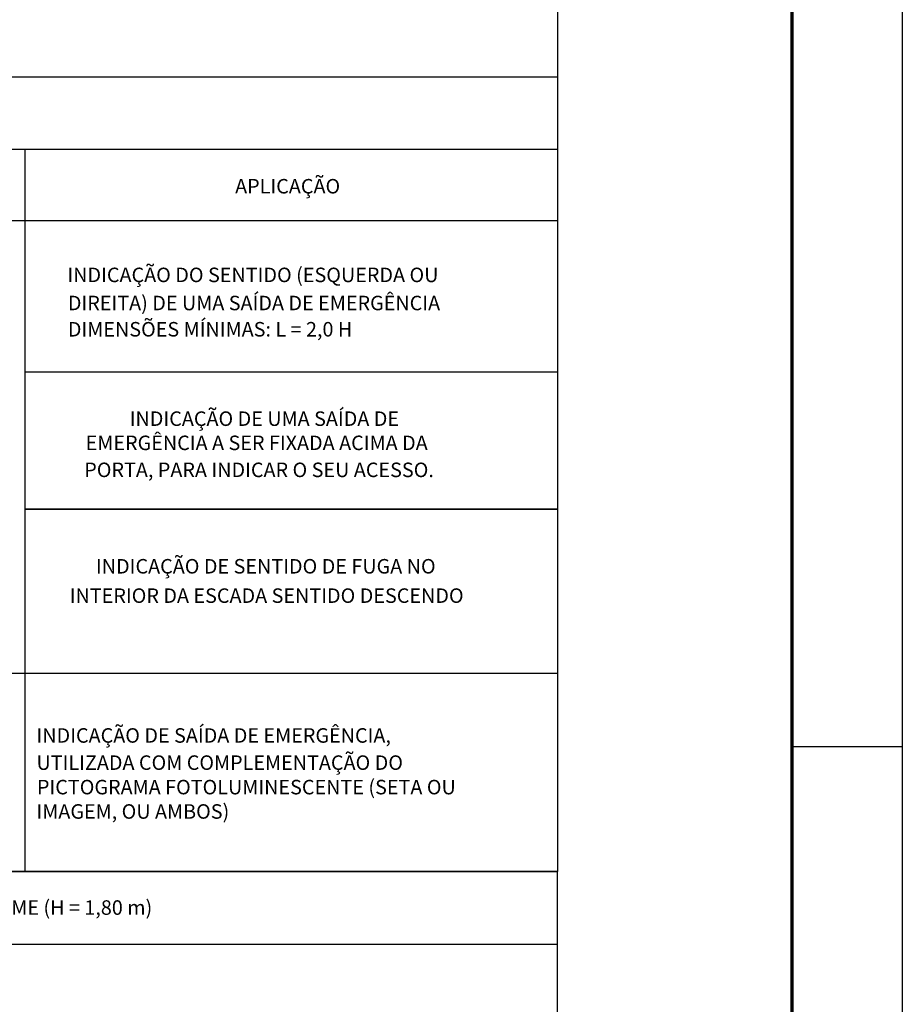
# Model space of a CAD drawing. Units: millimetres. Extents: x 0.12 to 1.17, y 0.18 to 4.59.
# Drawn here: x 1.09 to 1.17, y 1.74 to 1.83 of the extents above; entities that cross this region are included whole.
import ezdxf

# ---------------------------------------------------------------- set-up
doc = ezdxf.new("R2010")
doc.units = ezdxf.units.MM
for name, color, linetype in [('PDF_0', 1, 'Continuous'), ('PDF_0.10mm', 7, 'Continuous'), ('PDF_0PRINCIPALM', 1, 'Continuous'), ('PDF_Text', 7, 'Continuous')]:
    doc.layers.add(name, color=color, linetype=linetype)
doc.styles.add('PDF Arial', font='arial.ttf')

msp = doc.modelspace()

# ---------------------------------------------------------------- linework, layer by layer
at = {"layer": 'PDF_0', "color": 7, "lineweight": 25}
msp.add_lwpolyline([(1.171576, 1.176279), (0.395514, 1.176279), (0.395514, 1.456083), (0.410424, 1.470951), (0.410424, 1.993263), (1.171576, 1.993263)], close=True, dxfattribs=at)
at = {"layer": 'PDF_0', "color": 7, "lineweight": 70}
msp.add_lwpolyline([(1.161664, 1.983351), (1.161664, 1.186233), (0.420336, 1.186233), (0.420336, 1.983351)], close=True, dxfattribs=at)
at = {"layer": 'PDF_0', "color": 8, "lineweight": 25, "true_color": 0x7f7f7f}
msp.add_lwpolyline([(1.171576, 1.765581), (1.161664, 1.765581)], dxfattribs=at)
at = {"layer": 'PDF_0.10mm', "lineweight": 0}
msp.add_lwpolyline([(0.988036, 1.466121), (1.161664, 1.466121), (1.161664, 1.983351), (0.988036, 1.983351)], close=True, dxfattribs=at)
at = {"layer": 'PDF_0PRINCIPALM', "color": 7, "lineweight": 25}
for points in [[(1.008532, 1.734879), (1.047424, 1.734879), (1.140664, 1.734879), (1.140664, 1.754409), (1.008532, 1.754409), (1.047424, 1.754409), (1.140664, 1.754409), (1.008532, 1.754409), (1.008532, 1.786875), (1.008532, 1.825641), (1.008532, 1.871421)], [(1.140664, 1.858023), (1.140664, 1.825641)], [(1.008532, 1.825641), (1.140664, 1.825641), (1.140664, 1.786875), (1.140664, 1.754409)], [(1.008532, 1.819131), (1.140664, 1.819131)], [(1.09291, 1.819131), (1.09291, 1.786875), (1.09291, 1.773855), (1.09291, 1.754409)], [(1.008532, 1.812747), (1.140664, 1.812747)], [(1.09291, 1.799181), (1.140664, 1.799181)], [(1.008532, 1.772175), (1.09291, 1.772175), (1.140664, 1.772175)], [(1.008532, 1.747899), (1.047424, 1.747899), (1.140664, 1.747899)]]:
    msp.add_lwpolyline(points, dxfattribs=at)
msp.add_lwpolyline([(1.140664, 1.786875), (1.09291, 1.786875)], close=True, dxfattribs=at)

# ---------------------------------------------------------------- texts
at = {"layer": 'PDF_Text', "attachment_point": 7, "style": 'PDF Arial'}
for s, insert, char_height in [('APLICAÇÃO', (1.111768, 1.814768), 0.0012999), ('INDICAÇÃO DO SENTIDO (ESQUERDA OU', (1.096732, 1.806821), 0.00129993), ('DIREITA) DE UMA SAÍDA DE EMERGÊNCIA', (1.096774, 1.804301), 0.00129993), ('DIMENSÕES MÍNIMAS: L = 2,0 H', (1.096774, 1.801948), 0.00129993), ('INDICAÇÃO DE UMA SAÍDA DE', (1.102318, 1.793936), 0.00129993), ('EMERGÊNCIA A SER FIXADA ACIMA DA', (1.09837, 1.791767), 0.00129993), ('PORTA, PARA INDICAR O SEU ACESSO.', (1.098244, 1.789348), 0.00129993), ('INDICAÇÃO DE SENTIDO DE FUGA NO', (1.099294, 1.780706), 0.00129993), ('INTERIOR DA ESCADA SENTIDO DESCENDO', (1.096942, 1.778075), 0.00129993), ('INDICAÇÃO DE SAÍDA DE EMERGÊNCIA,', (1.09396, 1.765544), 0.00129993), ('UTILIZADA COM COMPLEMENTAÇÃO DO', (1.09396, 1.763108), 0.00129993), ('PICTOGRAMA FOTOLUMINESCENTE (SETA OU', (1.094002, 1.760915), 0.00129993), ('IMAGEM, OU AMBOS)', (1.09396, 1.758731), 0.00129993), ('SINALIZAÇÃO DE EQUIPAMENTOS DE COMBATE A INCÊNDIO E ALARME (H = 1,80 m)', (1.03642, 1.750121), 0.00129993)]:
    msp.add_mtext(s, dxfattribs=dict(at, insert=insert, char_height=char_height))

doc.saveas('drawing.dxf')
